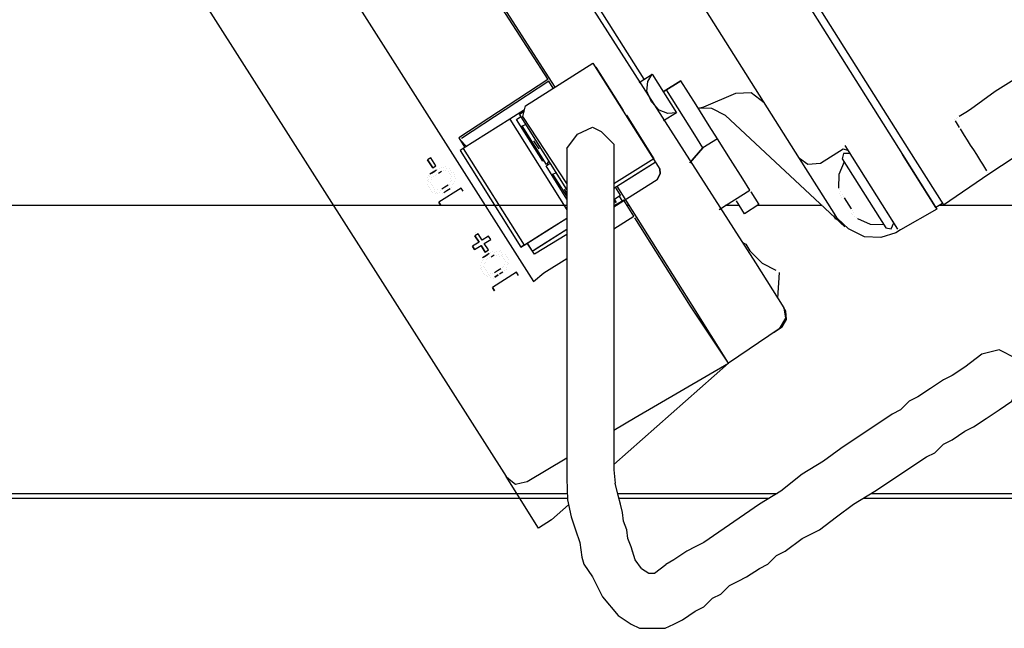
# Model space of a CAD drawing. Units: millimetres. Extents: x 1286 to 31485, y 501 to 8588.
# Drawn here: x 18984 to 19240, y 7303 to 7461 of the extents above; entities that cross this region are included whole.
import ezdxf

# ---------------------------------------------------------------- set-up
doc = ezdxf.new("R2010")
doc.units = ezdxf.units.MM
doc.layers.add('AIRZONE HARDWARE', color=7, linetype='Continuous')

msp = doc.modelspace()

# ---------------------------------------------------------------- linework, layer by layer
at = {"layer": 'AIRZONE HARDWARE', "color": 7, "lineweight": 25}
for p, q in [((19112.22, 7586.7), (19213.62, 7426.01)), ((19113.37, 7588.59), (19215.3, 7427.07)), ((19186.82, 7424.9), (19101.8, 7559.64)), ((19090.76, 7529.86), (19175.3, 7397.73)), ((18993.32, 7525.71), (19110.34, 7342.12)), ((19146.3, 7445.55), (19102.73, 7514.59)), ((19042.9, 7510.19), (19117.52, 7392.87)), ((19082.09, 7507.42), (19123.02, 7443.48)), ((19091.71, 7491.26), (19121.17, 7445.49)), ((19115.35, 7438.65), (19132.93, 7449.74)), ((19115.35, 7438.65), (19131.25, 7448.68)), ((19132.93, 7449.74), (19150.36, 7422.12)), ((19133.75, 7448.75), (19140.88, 7437.45)), ((19145.04, 7444.76), (19148.39, 7446.87)), ((19147.24, 7444.97), (19148.39, 7446.87)), ((19148.39, 7446.87), (19154.73, 7436.82)), ((19148.39, 7446.87), (19148.39, 7446.87)), ((19237.78, 7442.43), (19244.06, 7446.39)), ((19121.17, 7445.49), (19098, 7430.29)), ((19121.44, 7445.07), (19098.69, 7430.13)), ((19121.17, 7445.49), (19121.17, 7445.49)), ((19121.17, 7445.49), (19121.17, 7445.49)), ((19122.6, 7443.22), (19121.44, 7445.07)), ((19147.04, 7442.51), (19147.24, 7444.97)), ((19155.9, 7445.17), (19151.29, 7442.26)), ((19151.29, 7442.26), (19155.9, 7445.17)), ((19159.86, 7438.89), (19155.9, 7445.17)), ((19148.21, 7439.73), (19147.04, 7442.51)), ((19159.52, 7431.08), (19152.13, 7442.79)), ((19161.9, 7438.43), (19170.23, 7441.93)), ((19170.23, 7441.93), (19174.21, 7442.1)), ((19174.21, 7442.1), (19177.58, 7439.55)), ((19231.35, 7437.78), (19237.78, 7442.43)), ((19115.04, 7437.28), (19115.35, 7438.65)), ((19150.21, 7437.49), (19148.21, 7439.73)), ((19159.86, 7438.89), (19159.86, 7438.89)), ((19163.29, 7433.45), (19159.86, 7438.89)), ((19160.39, 7438.06), (19161.9, 7438.43)), ((19163.95, 7437.97), (19160.39, 7438.06)), ((19167.47, 7436.09), (19163.95, 7437.97)), ((19115.11, 7437.57), (19111.3, 7435.17)), ((19113.09, 7435.12), (19114.19, 7435.85)), ((19113.79, 7436.49), (19115.04, 7437.28)), ((19126.17, 7416.87), (19113.79, 7436.49)), ((19114.73, 7435.91), (19115.04, 7437.28)), ((19126.17, 7418.43), (19114.73, 7435.91)), ((19140.88, 7437.45), (19140.74, 7437.36)), ((19141.53, 7436.1), (19141.67, 7436.19)), ((19141.67, 7436.19), (19148.8, 7424.89)), ((19152.52, 7436.61), (19150.21, 7437.49)), ((19154.73, 7436.82), (19151.38, 7434.71)), ((19154.73, 7436.82), (19152.52, 7436.61)), ((19154.73, 7436.82), (19154.73, 7436.82)), ((19198.6, 7407.17), (19167.47, 7436.09)), ((19227.59, 7435.41), (19227.59, 7435.41)), ((19227.59, 7435.41), (19227.59, 7435.41)), ((19227.59, 7435.41), (19227.59, 7435.41)), ((19228, 7435.67), (19228, 7435.67)), ((19228.42, 7435.94), (19230.1, 7436.99)), ((19230.1, 7436.99), (19231.35, 7437.78)), ((19111.3, 7435.17), (19099.17, 7427.51)), ((19111.3, 7435.17), (19126.17, 7411.61)), ((19119.95, 7424.24), (19113.09, 7435.12)), ((19114.54, 7433.45), (19115.5, 7433.78)), ((19120.87, 7423.41), (19114.54, 7433.45)), ((19165.4, 7430.1), (19163.29, 7433.45)), ((19227.17, 7435.14), (19227.17, 7435.14)), ((19227.17, 7435.14), (19227.17, 7435.14)), ((19227.96, 7433.89), (19227.43, 7434.73)), ((19227.43, 7434.73), (19227.43, 7434.73)), ((19228.49, 7433.05), (19227.96, 7433.89)), ((19236.14, 7420.92), (19254.71, 7433.22)), ((19236.14, 7420.92), (19254.29, 7432.95)), ((19098, 7430.29), (19099.59, 7427.78)), ((19098.69, 7430.13), (19098.69, 7430.13)), ((19117.75, 7430.21), (19117.75, 7430.21)), ((19161.64, 7427.73), (19159.52, 7431.08)), ((19229.81, 7430.96), (19228.75, 7432.63)), ((19228.75, 7432.63), (19228.75, 7432.63)), ((19230.6, 7429.7), (19229.81, 7430.96)), ((19098.27, 7429.87), (19098.27, 7429.87)), ((19098.27, 7429.87), (19100.01, 7428.04)), ((19118.92, 7427.44), (19117.59, 7429.53)), ((19117.59, 7429.53), (19117.59, 7429.53)), ((19119.33, 7427.7), (19119.33, 7427.7)), ((19119.33, 7427.7), (19119.33, 7427.7)), ((19161.64, 7427.73), (19158.24, 7423.83)), ((19158.24, 7423.83), (19161.64, 7427.73)), ((19165.4, 7430.1), (19161.64, 7427.73)), ((19168.83, 7424.66), (19165.4, 7430.1)), ((19204, 7419.94), (19198.72, 7428.31)), ((19231.39, 7428.45), (19230.6, 7429.7)), ((19232.18, 7427.19), (19231.39, 7428.45)), ((19090.73, 7425.11), (19089.9, 7424.59)), ((19092.06, 7423.02), (19090.73, 7425.11)), ((19099.17, 7427.51), (19098.33, 7426.98)), ((19098.33, 7426.98), (19114.18, 7401.88)), ((19099.17, 7427.51), (19115.01, 7402.4)), ((19118.92, 7427.44), (19118.92, 7427.44)), ((19118.92, 7427.44), (19118.92, 7427.44)), ((19198.14, 7427.36), (19192.28, 7423.66)), ((19198.25, 7426.26), (19197.94, 7424.89)), ((19199.51, 7427.05), (19198.14, 7427.36)), ((19200.04, 7426.21), (19198.25, 7426.26)), ((19213.62, 7426.01), (19222.6, 7411.78)), ((19222.34, 7412.2), (19213.62, 7426.01)), ((19215.3, 7427.07), (19224.27, 7412.84)), ((19232.98, 7425.94), (19232.18, 7427.19)), ((19233.5, 7425.1), (19232.98, 7425.94)), ((19234.03, 7424.26), (19233.5, 7425.1)), ((19089.9, 7424.59), (19091.22, 7422.49)), ((19091.22, 7422.49), (19089.9, 7424.59)), ((19091.22, 7422.49), (19092.06, 7423.02)), ((19093, 7422.45), (19093, 7422.45)), ((19093.42, 7422.71), (19093.42, 7422.71)), ((19094.1, 7422.56), (19094.1, 7422.56)), ((19094.52, 7422.82), (19094.52, 7422.82)), ((19120.23, 7424.42), (19119.95, 7424.24)), ((19120.75, 7422.99), (19121.86, 7423.69)), ((19126.17, 7414.39), (19120.75, 7422.99)), ((19121.45, 7424.35), (19120.87, 7423.41)), ((19148.8, 7424.89), (19138.44, 7418.35)), ((19138.44, 7417.18), (19149.19, 7423.97)), ((19146.4, 7422.21), (19149.19, 7423.97)), ((19172, 7419.64), (19168.83, 7424.66)), ((19195.8, 7410.67), (19186.82, 7424.9)), ((19188.98, 7423.34), (19186.82, 7424.9)), ((19192.28, 7423.66), (19188.98, 7423.34)), ((19198.47, 7424.06), (19197.02, 7420.8)), ((19197.94, 7424.89), (19209.3, 7406.9)), ((19234.56, 7423.43), (19234.03, 7424.26)), ((19235.09, 7422.59), (19234.56, 7423.43)), ((19235.62, 7421.75), (19235.09, 7422.59)), ((19089.92, 7419.92), (19089.92, 7419.92)), ((19089.92, 7419.92), (19089.92, 7419.92)), ((19090.07, 7420.6), (19090.07, 7420.6)), ((19090.34, 7420.18), (19090.34, 7420.18)), ((19091.33, 7421.39), (19090.49, 7420.87)), ((19090.49, 7420.87), (19090.49, 7420.87)), ((19090.49, 7420.87), (19090.49, 7420.87)), ((19090.91, 7421.13), (19091.75, 7421.66)), ((19091.02, 7420.03), (19091.02, 7420.03)), ((19092.16, 7421.92), (19091.33, 7421.39)), ((19091.44, 7420.29), (19091.44, 7420.29)), ((19091.75, 7421.66), (19091.75, 7421.66)), ((19091.75, 7421.66), (19091.75, 7421.66)), ((19091.86, 7420.56), (19091.86, 7420.56)), ((19091.86, 7420.56), (19091.86, 7420.56)), ((19092.27, 7420.82), (19092.27, 7420.82)), ((19092.58, 7422.19), (19092.58, 7422.19)), ((19092.69, 7421.08), (19093.53, 7421.61)), ((19093.53, 7421.61), (19093.53, 7421.61)), ((19093.53, 7421.61), (19093.53, 7421.61)), ((19093.95, 7421.88), (19093.95, 7421.88)), ((19094.63, 7421.72), (19094.63, 7421.72)), ((19094.63, 7421.72), (19094.63, 7421.72)), ((19094.79, 7422.4), (19094.79, 7422.4)), ((19095.31, 7421.57), (19095.31, 7421.57)), ((19095.47, 7422.25), (19095.47, 7422.25)), ((19095.58, 7421.15), (19095.58, 7421.15)), ((19095.58, 7421.15), (19095.58, 7421.15)), ((19095.73, 7421.83), (19095.73, 7421.83)), ((19095.84, 7420.73), (19095.84, 7420.73)), ((19096, 7421.41), (19096, 7421.41)), ((19096.11, 7420.31), (19096.11, 7420.31)), ((19096.11, 7420.31), (19096.11, 7420.31)), ((19096.68, 7421.26), (19096.68, 7421.26)), ((19096.79, 7420.16), (19096.79, 7420.16)), ((19096.79, 7420.16), (19096.79, 7420.16)), ((19096.94, 7420.84), (19096.94, 7420.84)), ((19122.46, 7420.9), (19123.42, 7421.22)), ((19122.46, 7420.9), (19126.17, 7415.01)), ((19138.44, 7417.18), (19146.4, 7422.21)), ((19149.74, 7419.39), (19150.47, 7421.02)), ((19150.47, 7421.02), (19149.74, 7419.39)), ((19150.47, 7421.02), (19150.36, 7422.12)), ((19150.36, 7422.12), (19150.47, 7421.02)), ((19197.02, 7420.8), (19196.93, 7417.23)), ((19211.39, 7408.22), (19204, 7419.94)), ((19212.45, 7406.55), (19204, 7419.94)), ((19224.27, 7412.84), (19236.14, 7420.92)), ((19235.88, 7421.33), (19235.88, 7421.33)), ((19235.88, 7421.33), (19235.88, 7421.33)), ((19236.14, 7420.92), (19236.14, 7420.92)), ((19236.14, 7420.92), (19236.14, 7420.92)), ((19236.14, 7420.92), (19236.14, 7420.92)), ((19236.14, 7420.92), (19236.14, 7420.92)), ((19236.14, 7420.92), (19236.14, 7420.92)), ((19236.14, 7420.92), (19236.14, 7420.92)), ((19089.76, 7419.24), (19089.76, 7419.24)), ((19089.76, 7419.24), (19089.76, 7419.24)), ((19089.87, 7418.13), (19089.87, 7418.13)), ((19089.87, 7418.13), (19089.87, 7418.13)), ((19090.03, 7418.82), (19090.03, 7418.82)), ((19090.03, 7418.82), (19090.03, 7418.82)), ((19090.14, 7417.72), (19090.14, 7417.72)), ((19090.14, 7417.72), (19090.14, 7417.72)), ((19090.18, 7419.5), (19090.18, 7419.5)), ((19090.4, 7417.3), (19090.4, 7417.3)), ((19090.4, 7417.3), (19090.4, 7417.3)), ((19090.71, 7418.66), (19090.71, 7418.66)), ((19090.71, 7418.66), (19090.71, 7418.66)), ((19090.86, 7419.35), (19090.86, 7419.35)), ((19090.86, 7419.35), (19090.86, 7419.35)), ((19090.97, 7418.24), (19090.97, 7418.24)), ((19090.97, 7418.24), (19090.97, 7418.24)), ((19091.24, 7417.83), (19091.24, 7417.83)), ((19091.5, 7417.41), (19091.5, 7417.41)), ((19091.5, 7417.41), (19091.5, 7417.41)), ((19094.39, 7417.47), (19093.55, 7416.94)), ((19095.22, 7418), (19094.39, 7417.47)), ((19095.64, 7418.26), (19095.64, 7418.26)), ((19095.8, 7418.95), (19095.8, 7418.95)), ((19095.8, 7418.95), (19095.8, 7418.95)), ((19095.95, 7419.63), (19095.95, 7419.63)), ((19096.17, 7417.43), (19096.17, 7417.43)), ((19096.22, 7419.21), (19096.22, 7419.21)), ((19096.32, 7418.11), (19096.32, 7418.11)), ((19096.74, 7418.37), (19096.74, 7418.37)), ((19096.9, 7419.06), (19096.9, 7419.06)), ((19097.05, 7419.74), (19097.05, 7419.74)), ((19149.74, 7419.39), (19138.44, 7412.26)), ((19140.18, 7415.36), (19138.86, 7417.45)), ((19158.82, 7386.75), (19139.28, 7417.72)), ((19173.85, 7416.71), (19172, 7419.64)), ((19090.67, 7416.88), (19090.67, 7416.88)), ((19090.67, 7416.88), (19090.67, 7416.88)), ((19090.93, 7416.46), (19090.93, 7416.46)), ((19090.93, 7416.46), (19090.93, 7416.46)), ((19090.93, 7416.46), (19090.93, 7416.46)), ((19091.19, 7416.04), (19091.19, 7416.04)), ((19091.61, 7416.31), (19091.61, 7416.31)), ((19091.61, 7416.31), (19091.61, 7416.31)), ((19091.77, 7416.99), (19091.77, 7416.99)), ((19091.77, 7416.99), (19091.77, 7416.99)), ((19091.88, 7415.89), (19091.88, 7415.89)), ((19092.29, 7416.15), (19092.29, 7416.15)), ((19092.45, 7416.83), (19092.45, 7416.83)), ((19092.45, 7416.83), (19092.45, 7416.83)), ((19092.56, 7415.73), (19092.56, 7415.73)), ((19092.56, 7415.73), (19092.56, 7415.73)), ((19098.64, 7417.23), (19092.78, 7413.53)), ((19092.98, 7416), (19092.98, 7416)), ((19092.98, 7416), (19092.98, 7416)), ((19093.13, 7416.68), (19093.13, 7416.68)), ((19093.13, 7416.68), (19093.13, 7416.68)), ((19093.55, 7416.94), (19093.55, 7416.94)), ((19093.66, 7415.84), (19093.66, 7415.84)), ((19093.66, 7415.84), (19093.66, 7415.84)), ((19094.08, 7416.11), (19094.91, 7416.64)), ((19094.08, 7416.11), (19094.08, 7416.11)), ((19094.5, 7416.37), (19094.5, 7416.37)), ((19094.91, 7416.64), (19095.75, 7417.16)), ((19094.91, 7416.64), (19094.91, 7416.64)), ((19095.75, 7417.16), (19095.75, 7417.16)), ((19099.16, 7416.39), (19098.64, 7417.23)), ((19126.17, 7415.94), (19125.52, 7416.98)), ((19125.52, 7416.98), (19125.52, 7416.98)), ((19138.44, 7414.26), (19140.18, 7415.36)), ((19138.44, 7414.26), (19140.18, 7415.36)), ((19139.77, 7415.1), (19140.56, 7413.84)), ((19139.77, 7415.1), (19139.77, 7415.1)), ((19139.77, 7415.1), (19139.77, 7415.1)), ((19165.9, 7411.7), (19173.85, 7416.71)), ((19173.85, 7416.71), (19173.85, 7416.71)), ((19174.12, 7416.3), (19174.12, 7416.3)), ((19174.12, 7416.3), (19176.23, 7412.95)), ((19197.19, 7416.81), (19197.19, 7416.81)), ((19197.3, 7415.71), (19197.3, 7415.71)), ((19197.3, 7415.71), (19197.3, 7415.71)), ((19197.46, 7416.4), (19197.46, 7416.4)), ((19197.57, 7415.29), (19197.57, 7415.29)), ((19197.57, 7415.29), (19197.57, 7415.29)), ((19197.83, 7414.88), (19197.83, 7414.88)), ((19197.83, 7414.88), (19197.83, 7414.88)), ((19197.98, 7415.56), (19197.98, 7415.56)), ((19197.98, 7415.56), (19197.98, 7415.56)), ((19197.98, 7415.56), (19197.98, 7415.56)), ((19197.98, 7415.56), (19197.98, 7415.56)), ((19198.25, 7415.14), (19198.25, 7415.14)), ((19198.25, 7415.14), (19198.25, 7415.14)), ((19198.25, 7415.14), (19198.25, 7415.14)), ((19198.25, 7415.14), (19198.25, 7415.14)), ((19198.25, 7415.14), (19198.25, 7415.14)), ((19198.25, 7415.14), (19198.25, 7415.14)), ((19198.25, 7415.14), (19198.25, 7415.14)), ((19198.25, 7415.14), (19198.25, 7415.14)), ((19198.25, 7415.14), (19198.25, 7415.14)), ((19198.25, 7415.14), (19198.25, 7415.14)), ((19198.25, 7415.14), (19198.25, 7415.14)), ((19198.25, 7415.14), (19198.25, 7415.14)), ((19198.25, 7415.14), (19198.25, 7415.14)), ((19092.78, 7413.53), (19093.31, 7412.69)), ((19093.31, 7412.69), (19092.78, 7413.53)), ((19140.98, 7414.11), (19138.44, 7412.57)), ((19138.44, 7413.5), (19138.62, 7413.2)), ((19139.04, 7413.47), (19138.51, 7414.31)), ((19138.51, 7414.31), (19139.04, 7413.47)), ((19138.51, 7414.31), (19139.04, 7413.47)), ((19143.62, 7409.92), (19140.98, 7414.11)), ((19141.4, 7414.37), (19141.4, 7414.37)), ((19170.35, 7413.92), (19170.35, 7413.92)), ((19172.46, 7410.57), (19170.35, 7413.92)), ((19176.23, 7412.95), (19172.46, 7410.57)), ((19200.36, 7411.79), (19198.51, 7414.72)), ((19198.51, 7414.72), (19198.51, 7414.72)), ((19198.51, 7414.72), (19198.51, 7414.72)), ((19198.51, 7414.72), (19198.51, 7414.72)), ((19224.01, 7413.26), (19222.34, 7412.2)), ((19138.44, 7406.65), (19143.62, 7409.92)), ((19195.38, 7410.41), (19195.38, 7410.41)), ((19195.65, 7409.99), (19196.18, 7409.15)), ((19196.59, 7409.42), (19195.8, 7410.67)), ((19200.36, 7411.79), (19200.36, 7411.79)), ((19200.47, 7410.69), (19200.47, 7410.69)), ((19200.47, 7410.69), (19200.47, 7410.69)), ((19200.47, 7410.69), (19200.47, 7410.69)), ((19200.62, 7411.37), (19200.62, 7411.37)), ((19200.62, 7411.37), (19200.62, 7411.37)), ((19200.62, 7411.37), (19200.62, 7411.37)), ((19200.62, 7411.37), (19200.62, 7411.37)), ((19200.62, 7411.37), (19200.62, 7411.37)), ((19200.62, 7411.37), (19200.62, 7411.37)), ((19200.62, 7411.37), (19200.62, 7411.37)), ((19200.62, 7411.37), (19200.62, 7411.37)), ((19200.73, 7410.27), (19200.73, 7410.27)), ((19200.89, 7410.96), (19200.89, 7410.96)), ((19200.89, 7410.96), (19200.89, 7410.96)), ((19200.89, 7410.96), (19200.89, 7410.96)), ((19200.89, 7410.96), (19200.89, 7410.96)), ((19200.89, 7410.96), (19200.89, 7410.96)), ((19200.89, 7410.96), (19200.89, 7410.96)), ((19200.89, 7410.96), (19200.89, 7410.96)), ((19200.89, 7410.96), (19200.89, 7410.96)), ((19200.89, 7410.96), (19200.89, 7410.96)), ((19201, 7409.85), (19201, 7409.85)), ((19201.68, 7409.7), (19201.68, 7409.7)), ((19209.01, 7411.99), (19209.01, 7411.99)), ((19222.6, 7411.78), (19213.13, 7406.39)), ((19115.01, 7402.4), (19126.17, 7409.44)), ((19120.87, 7406.1), (19126.17, 7409.44)), ((19158.4, 7386.49), (19143.88, 7409.5)), ((19143.88, 7409.5), (19143.88, 7409.5)), ((19199.54, 7406.6), (19196.59, 7409.42)), ((19201.94, 7409.28), (19201.94, 7409.28)), ((19201.94, 7409.28), (19201.94, 7409.28)), ((19201.94, 7409.28), (19205.2, 7407.83)), ((19205.2, 7407.83), (19208.77, 7407.74)), ((19210.66, 7406.59), (19211.39, 7408.22)), ((19103.06, 7405.32), (19102.23, 7404.8)), ((19102.23, 7404.8), (19103.28, 7403.12)), ((19103.28, 7403.12), (19102.23, 7404.8)), ((19102.46, 7405.6), (19102.46, 7405.6)), ((19104.12, 7403.65), (19103.06, 7405.32)), ((19105.79, 7404.71), (19104.12, 7403.65)), ((19106.32, 7403.87), (19105.79, 7404.71)), ((19114.18, 7401.88), (19120.87, 7406.1)), ((19117.59, 7401.1), (19126.17, 7406.52)), ((19126.17, 7405.14), (19117.7, 7400)), ((19118.84, 7401.9), (19126.17, 7406.52)), ((19203.75, 7404.57), (19199.54, 7406.6)), ((19208, 7404.33), (19203.75, 7404.57)), ((19211.87, 7405.6), (19208, 7404.33)), ((19209.3, 7406.9), (19210.66, 7406.59)), ((19213.13, 7406.39), (19211.87, 7405.6)), ((19211.87, 7405.6), (19211.87, 7405.6)), ((19211.87, 7405.6), (19211.87, 7405.6)), ((19213.13, 7406.39), (19213.13, 7406.39)), ((19103.28, 7403.12), (19101.61, 7402.07)), ((19101.61, 7402.07), (19102.14, 7401.23)), ((19102.14, 7401.23), (19101.61, 7402.07)), ((19102.14, 7401.23), (19103.81, 7402.29)), ((19103.28, 7403.12), (19103.28, 7403.12)), ((19103.36, 7403.24), (19103.36, 7403.24)), ((19103.81, 7402.29), (19104.88, 7400.59)), ((19103.81, 7402.29), (19103.81, 7402.29)), ((19104.88, 7400.59), (19103.81, 7402.29)), ((19103.89, 7402.41), (19103.89, 7402.41)), ((19104.65, 7402.81), (19106.32, 7403.87)), ((19105.72, 7401.12), (19104.65, 7402.81)), ((19115.01, 7402.4), (19114.18, 7401.88)), ((19117.7, 7400), (19115.85, 7402.93)), ((19115.85, 7402.93), (19117.17, 7400.84)), ((19171.86, 7403.17), (19172.81, 7402.6)), ((19172.81, 7402.6), (19173.87, 7400.93)), ((19105.06, 7399.63), (19104.22, 7399.1)), ((19104.64, 7399.37), (19105.48, 7399.9)), ((19104.88, 7400.59), (19105.72, 7401.12)), ((19104.95, 7400.73), (19104.95, 7400.73)), ((19105.9, 7400.16), (19105.06, 7399.63)), ((19105.48, 7399.9), (19105.48, 7399.9)), ((19105.48, 7399.9), (19105.48, 7399.9)), ((19106.31, 7400.43), (19106.31, 7400.43)), ((19106.42, 7399.32), (19107.26, 7399.85)), ((19106.73, 7400.69), (19106.73, 7400.69)), ((19107.26, 7399.85), (19107.26, 7399.85)), ((19107.41, 7400.53), (19107.41, 7400.53)), ((19107.83, 7400.8), (19107.83, 7400.8)), ((19107.94, 7399.7), (19107.94, 7399.7)), ((19107.94, 7399.7), (19107.94, 7399.7)), ((19108.36, 7399.96), (19108.36, 7399.96)), ((19108.52, 7400.64), (19108.52, 7400.64)), ((19108.63, 7399.54), (19108.63, 7399.54)), ((19108.93, 7400.91), (19108.93, 7400.91)), ((19109.04, 7399.81), (19109.04, 7399.81)), ((19109.2, 7400.49), (19109.2, 7400.49)), ((19109.31, 7399.39), (19109.31, 7399.39)), ((19109.46, 7400.07), (19109.46, 7400.07)), ((19110.15, 7399.92), (19110.15, 7399.92)), ((19110.41, 7399.5), (19110.41, 7399.5)), ((19117.17, 7400.84), (19118.84, 7401.9)), ((19117.17, 7400.84), (19117.17, 7400.84)), ((19117.17, 7400.84), (19117.17, 7400.84)), ((19117.59, 7401.1), (19117.59, 7401.1)), ((19173.87, 7400.93), (19177.08, 7397.69)), ((19103.76, 7397.06), (19103.76, 7397.06)), ((19103.76, 7397.06), (19103.76, 7397.06)), ((19103.76, 7397.06), (19103.76, 7397.06)), ((19103.91, 7397.74), (19103.91, 7397.74)), ((19103.91, 7397.74), (19103.91, 7397.74)), ((19103.91, 7397.74), (19103.91, 7397.74)), ((19104.07, 7398.42), (19104.07, 7398.42)), ((19104.07, 7398.42), (19104.07, 7398.42)), ((19104.07, 7398.42), (19104.07, 7398.42)), ((19104.22, 7399.1), (19104.22, 7399.1)), ((19104.44, 7396.9), (19104.44, 7396.9)), ((19104.44, 7396.9), (19104.44, 7396.9)), ((19104.49, 7398.69), (19104.49, 7398.69)), ((19104.6, 7397.59), (19104.6, 7397.59)), ((19104.6, 7397.59), (19104.6, 7397.59)), ((19105.01, 7397.85), (19105.01, 7397.85)), ((19105.17, 7398.53), (19105.17, 7398.53)), ((19105.59, 7398.8), (19105.59, 7398.8)), ((19105.59, 7398.8), (19105.59, 7398.8)), ((19106.01, 7399.06), (19106.01, 7399.06)), ((19109.57, 7398.97), (19109.57, 7398.97)), ((19109.57, 7398.97), (19109.57, 7398.97)), ((19109.79, 7396.77), (19109.79, 7396.77)), ((19109.84, 7398.55), (19109.84, 7398.55)), ((19109.95, 7397.45), (19109.95, 7397.45)), ((19109.95, 7397.45), (19109.95, 7397.45)), ((19110.1, 7398.13), (19110.1, 7398.13)), ((19110.1, 7398.13), (19110.1, 7398.13)), ((19110.63, 7397.3), (19110.63, 7397.3)), ((19110.67, 7399.08), (19110.67, 7399.08)), ((19110.78, 7397.98), (19110.78, 7397.98)), ((19110.94, 7398.66), (19110.94, 7398.66)), ((19111.05, 7397.56), (19111.05, 7397.56)), ((19120.18, 7395.14), (19126.17, 7398.91)), ((19175.3, 7397.73), (19182.69, 7386.02)), ((19177.08, 7397.69), (19180.6, 7395.82)), ((19103.6, 7396.37), (19103.6, 7396.37)), ((19103.87, 7395.96), (19103.87, 7395.96)), ((19103.87, 7395.96), (19103.87, 7395.96)), ((19104.02, 7396.64), (19104.02, 7396.64)), ((19104.13, 7395.54), (19104.13, 7395.54)), ((19104.13, 7395.54), (19104.13, 7395.54)), ((19104.4, 7395.12), (19104.4, 7395.12)), ((19104.4, 7395.12), (19104.4, 7395.12)), ((19104.66, 7394.7), (19104.66, 7394.7)), ((19104.66, 7394.7), (19104.66, 7394.7)), ((19104.71, 7396.48), (19104.71, 7396.48)), ((19104.71, 7396.48), (19104.71, 7396.48)), ((19104.97, 7396.07), (19104.97, 7396.07)), ((19105.23, 7395.65), (19105.23, 7395.65)), ((19105.34, 7394.55), (19105.34, 7394.55)), ((19105.34, 7394.55), (19105.34, 7394.55)), ((19105.5, 7395.23), (19105.5, 7395.23)), ((19105.5, 7395.23), (19105.5, 7395.23)), ((19105.76, 7394.81), (19105.76, 7394.81)), ((19106.03, 7394.39), (19106.03, 7394.39)), ((19106.03, 7394.39), (19106.03, 7394.39)), ((19106.18, 7395.07), (19106.18, 7395.07)), ((19106.18, 7395.07), (19106.18, 7395.07)), ((19113.05, 7395.31), (19106.77, 7391.35)), ((19106.86, 7394.92), (19106.86, 7394.92)), ((19108.12, 7395.71), (19107.28, 7395.18)), ((19107.28, 7395.18), (19107.28, 7395.18)), ((19107.28, 7395.18), (19107.28, 7395.18)), ((19107.39, 7394.08), (19108.23, 7394.61)), ((19108.23, 7394.61), (19107.39, 7394.08)), ((19108.95, 7396.24), (19108.12, 7395.71)), ((19108.23, 7394.61), (19108.23, 7394.61)), ((19108.65, 7394.88), (19109.48, 7395.4)), ((19108.65, 7394.88), (19108.65, 7394.88)), ((19109.06, 7395.14), (19109.06, 7395.14)), ((19109.37, 7396.5), (19109.37, 7396.5)), ((19109.48, 7395.4), (19109.48, 7395.4)), ((19109.9, 7395.67), (19109.9, 7395.67)), ((19110.32, 7395.93), (19110.32, 7395.93)), ((19110.47, 7396.61), (19110.47, 7396.61)), ((19113.58, 7394.48), (19113.05, 7395.31)), ((19117.52, 7392.87), (19120.18, 7395.14)), ((19180.6, 7395.82), (19180.6, 7395.82)), ((19181.11, 7388.53), (19181.55, 7395.24)), ((19181.55, 7395.24), (19181.55, 7395.24)), ((19105.61, 7394.13), (19105.61, 7394.13)), ((19105.61, 7394.13), (19105.61, 7394.13)), ((19106.29, 7393.97), (19106.29, 7393.97)), ((19106.29, 7393.97), (19106.29, 7393.97)), ((19106.97, 7393.82), (19106.97, 7393.82)), ((19106.97, 7393.82), (19106.97, 7393.82)), ((19107.39, 7394.08), (19107.39, 7394.08)), ((19106.77, 7391.35), (19107.3, 7390.52)), ((19107.3, 7390.52), (19106.77, 7391.35)), ((19168.33, 7371.69), (19158.82, 7386.75)), ((19168.33, 7371.69), (19158.4, 7386.49)), ((19183.22, 7385.18), (19182.69, 7386.02)), ((19182.69, 7386.02), (19183.17, 7383.4)), ((19183.44, 7382.98), (19183.22, 7385.18)), ((19183.17, 7383.4), (19181.46, 7380.56)), ((19182.29, 7381.08), (19183.44, 7382.98)), ((19181.46, 7380.56), (19168.33, 7371.69)), ((19180.2, 7379.76), (19182.29, 7381.08)), ((19180.2, 7379.76), (19180.2, 7379.76)), ((19164.1, 7378.38), (19164.1, 7378.38)), ((19165.95, 7375.45), (19165.95, 7375.45)), ((19166.48, 7374.62), (19166.48, 7374.62)), ((19168.33, 7371.69), (19138.44, 7345.25)), ((19143.95, 7357.47), (19168.33, 7371.69)), ((19138.44, 7354.22), (19143.95, 7357.47)), ((19115.8, 7340.88), (19126.17, 7346.99)), ((19110.34, 7342.12), (19111.55, 7341.13)), ((19118.79, 7328.73), (19110.34, 7342.12)), ((19111.55, 7341.13), (19112.76, 7340.14)), ((19112.76, 7340.14), (19114.28, 7340.51)), ((19114.28, 7340.51), (19115.8, 7340.88)), ((19126.61, 7334.79), (19122.14, 7330.84)), ((19122.14, 7330.84), (19118.79, 7328.73)), ((19145.13, 7302.62), (19151.82, 7302.62))]:
    msp.add_line(p, q, dxfattribs=at)
for points in [[(19128.91, 7431.28), (19132.86, 7433.09), (19135.09, 7431.97)], [(19126.17, 7427.51), (19128.91, 7431.28)], [(19135.09, 7431.97), (19138.44, 7428.63)], [(19138.44, 7428.63), (19138.44, 7426.4), (19138.44, 7343.88), (19138.78, 7340.41)], [(19126.17, 7427.51), (19126.17, 7419.71)], [(19126.17, 7419.71), (19126.17, 7417.48), (19126.17, 7415.25), (19126.17, 7406.32)], [(19126.17, 7412.68), (18315.95, 7412.68)], [(19142.46, 7412.68), (19141.88, 7412.68)], [(19171.13, 7412.68), (19167.46, 7412.68)], [(19192.67, 7412.68), (19175.81, 7412.68)], [(19332.61, 7412.68), (19223.1, 7412.68)], [(19126.17, 7406.32), (19126.17, 7401.86)], [(19126.17, 7401.86), (19126.17, 7399.63), (19126.17, 7397.4), (19126.17, 7395.17), (19126.17, 7391.83), (19126.17, 7388.48), (19126.17, 7384.02), (19126.17, 7378.45), (19126.17, 7372.87), (19126.17, 7365.07), (19126.17, 7358.38), (19126.17, 7351.68), (19126.17, 7343.88), (19126.17, 7341.65)], [(19219.84, 7347.22), (19222.07, 7348.34), (19224.3, 7350.57), (19226.53, 7351.68), (19229.87, 7353.91), (19232.1, 7355.03), (19235.45, 7357.26), (19238.8, 7359.49), (19242.14, 7361.72), (19244.37, 7367.3), (19243.26, 7372.87), (19238.8, 7375.1), (19234.33, 7373.99), (19229.87, 7370.64), (19226.53, 7368.41), (19224.3, 7367.3), (19220.95, 7365.07), (19217.61, 7362.84), (19215.38, 7361.72), (19213.15, 7359.49), (19210.92, 7358.38)], [(19210.92, 7358.38), (19197.54, 7349.45), (19193.08, 7346.11), (19187.5, 7342.76), (19181.93, 7338.3), (19176.35, 7334.96)], [(19176.35, 7318.23), (19178.58, 7319.35), (19180.81, 7321.58), (19183.04, 7322.69), (19187.5, 7326.04), (19191.96, 7328.27), (19196.42, 7331.61), (19200.88, 7334.96), (19206.46, 7338.3), (19219.84, 7347.22)], [(19126.17, 7341.65), (19126.34, 7336.07), (19127.29, 7331.61), (19128.4, 7328.27), (19129.52, 7324.92), (19130.06, 7321.18), (19130.63, 7319.35), (19132.86, 7316), (19133.98, 7313.77), (19135.46, 7310.8)], [(19142.9, 7323.81), (19142.06, 7326.04), (19141.78, 7328.27), (19140.96, 7330.5), (19140.67, 7332.73), (19140.13, 7334.96), (19139.55, 7337.19), (19138.78, 7340.41)], [(18153.11, 7336.46), (19126.33, 7336.46)], [(18155.19, 7337.71), (19126.29, 7337.71)], [(19139.43, 7337.71), (19180.94, 7337.71)], [(19139.74, 7336.46), (19178.86, 7336.46)], [(19203.39, 7336.46), (20160.87, 7336.46)], [(19205.47, 7337.71), (20160.08, 7337.71)], [(19176.35, 7334.96), (19161.85, 7324.92), (19159.62, 7323.81), (19157.39, 7322.69)], [(19145.66, 7318.23), (19144.01, 7320.46), (19142.9, 7323.81)], [(19142.9, 7322.69), (19142.9, 7322.69)], [(19157.39, 7322.69), (19154.05, 7320.46), (19151.96, 7319.19)], [(19157.39, 7322.69), (19157.39, 7322.69)], [(19145.66, 7318.23), (19147.57, 7317.01), (19149.04, 7317.01), (19151.96, 7319.19)], [(19151.82, 7302.62), (19154.05, 7303.73), (19156.28, 7304.85), (19159.62, 7307.08), (19161.85, 7308.2), (19164.08, 7310.43), (19166.31, 7311.54), (19168.54, 7313.77), (19170.77, 7314.89), (19173, 7316), (19176.35, 7318.23)], [(19176.35, 7318.23), (19176.35, 7318.23)], [(19135.09, 7311.54), (19135.09, 7311.54)], [(19135.46, 7310.8), (19139.55, 7305.97)], [(19139.55, 7305.97), (19139.55, 7305.97)], [(19139.55, 7305.97), (19142.9, 7303.73)], [(19142.9, 7303.73), (19142.9, 7303.73)], [(19142.9, 7303.73), (19145.13, 7302.62)]]:
    msp.add_lwpolyline(points, dxfattribs=at)

doc.saveas('drawing.dxf')
